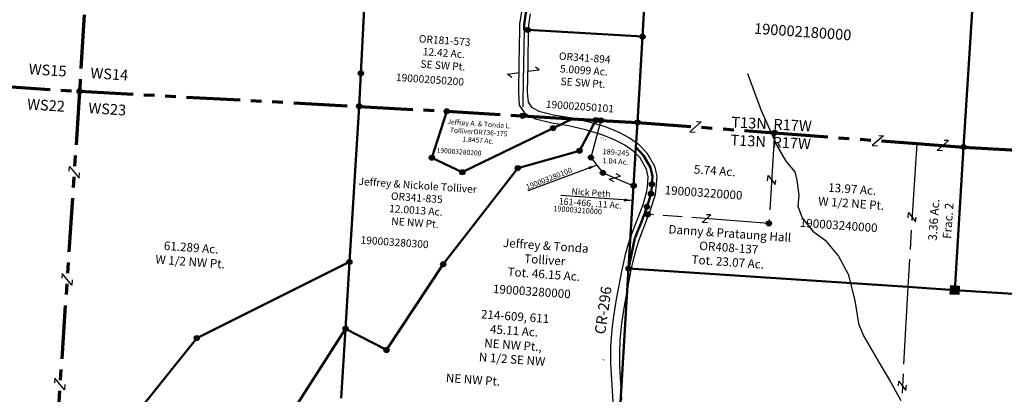
# Model space of a CAD drawing. Units: feet. Extents: x 1964012 to 1998722, y 505440 to 541031.
# Drawn here: x 1986567 to 1991159, y 521458 to 523204 of the extents above; entities that cross this region are included whole.
import ezdxf

# ---------------------------------------------------------------- set-up
doc = ezdxf.new("R2010")
doc.units = ezdxf.units.FT
doc.header["$MEASUREMENT"] = 0
doc.linetypes.add('ACAD_ISO08W100', pattern=[36, 24, -3, 6, -3])
doc.linetypes.add('PHANTOM2', pattern=[1.25, 0.625, -0.125, 0.125, -0.125, 0.125, -0.125])
doc.layers.add('ADDRESS', color=6, linetype='Continuous', plot=False)
for name, color, linetype in [('MONUMENT IRON PIN', 7, 'Continuous'), ('MONUMENT STONE', 7, 'Continuous'), ('OWNER', 7, 'Continuous'), ('PARCEL NUMBER', 211, 'Continuous'), ('ROAD', 7, 'Continuous'), ('ROAD NAME and NUMBER', 80, 'Continuous'), ('SECTION NUMBER', 42, 'Continuous'), ('TIE-IN', 7, 'Continuous'), ('TOWNSHIP and RANGE', 4, 'Continuous'), ('TRACT LINE', 5, 'ACAD_ISO08W100'), ('WATER STREAM & RIVER', 4, 'Continuous')]:
    doc.layers.add(name, color=color, linetype=linetype)
doc.layers.add('MONUMENT IRON PIN HATCH', color=7, linetype='Continuous', true_color=0xffffff)
doc.layers.add('MONUMENT STONE HATCH', color=7, linetype='Continuous', true_color=0xffffff)
doc.layers.add('PROPERTY LINE', color=1, linetype='Continuous', lineweight=50)
doc.layers.add('SECTION LINE', color=3, linetype='PHANTOM2', lineweight=70)
doc.styles.add('BOLD', font='romand.shx', dxfattribs={"height": 50})
doc.styles.get("Standard").update_dxf_attribs({"font": 'romans.shx', "height": 40})
doc.dimstyles.new('STANDARD$7', dxfattribs={"dimtxt": 40, "dimasz": 40, "dimexe": 0.18, "dimexo": 0.0625, "dimgap": 0.09, "dimtad": 0, "dimdec": 0, "dimlfac": 400, "dimzin": 0, "dimdsep": 46, "dimtxsty": 'Standard', "dimcen": 0.09, "dimse1": 1, "dimse2": 1, "dimsd1": 1, "dimsd2": 1, "dimadec": 0, "dimazin": 0, "dimtfac": 1, "dimtdec": 0, "dimtix": 1, "dimtofl": 0, "dimtmove": 0, "dimatfit": 3, "dimfxl": 1, "dimtolj": 1, "dimtzin": 0, "dimarcsym": 0})

# ---------------------------------------------------------------- blocks, each defined once
blk = doc.blocks.new('A$C76C71EF7')
at = {"layer": 'MONUMENT STONE HATCH', "ltscale": 400}
blk.add_hatch(color=256, dxfattribs=at).paths.add_polyline_path([(-18.6, 21.3), (21.3, 18.6), (18.6, -21.3), (-21.3, -18.6)])
at = {"layer": 'MONUMENT STONE', "ltscale": 400}
blk.add_lwpolyline([(-18.6, 21.3), (21.3, 18.6), (18.6, -21.3), (-21.3, -18.6)], close=True, dxfattribs=at)
blk.add_point((0, 0), dxfattribs=at)

msp = doc.modelspace()

# ---------------------------------------------------------------- hatches: boundary and pattern name
at = {"layer": 'MONUMENT IRON PIN HATCH', "ltscale": 400}
h = msp.add_hatch(color=256, dxfattribs=at)
h.dxf.hatch_style = 1
edge = h.paths.add_edge_path()
edge.add_arc((1988936.1, 523156.6), 12, 0, 360)
h = msp.add_hatch(color=256, dxfattribs=at)
h.dxf.hatch_style = 1
edge = h.paths.add_edge_path()
edge.add_arc((1989471.7, 523125.1), 12, 0, 360)
h = msp.add_hatch(color=256, dxfattribs=at)
h.dxf.hatch_style = 1
edge = h.paths.add_edge_path()
edge.add_arc((1988158.3, 522954.1), 12, 0, 360)
h = msp.add_hatch(color=256, dxfattribs=at)
h.dxf.hatch_style = 1
edge = h.paths.add_edge_path()
edge.add_arc((1986846.3, 522870.6), 12, 0, 360)
h = msp.add_hatch(color=256, dxfattribs=at)
h.dxf.hatch_style = 1
edge = h.paths.add_edge_path()
edge.add_arc((1988150.2, 522800.3), 12, 0, 360)
h = msp.add_hatch(color=256, dxfattribs=at)
h.dxf.hatch_style = 1
edge = h.paths.add_edge_path()
edge.add_arc((1988558.5, 522777.4), 12, 0, 360)
h = msp.add_hatch(color=256, dxfattribs=at)
h.dxf.hatch_style = 1
edge = h.paths.add_edge_path()
edge.add_arc((1988912.6, 522756.4), 12, 0, 360)
h = msp.add_hatch(color=256, dxfattribs=at)
h.dxf.hatch_style = 1
edge = h.paths.add_edge_path()
edge.add_arc((1989254.7, 522736.2), 12, 0, 360)
h = msp.add_hatch(color=256, dxfattribs=at)
h.dxf.hatch_style = 1
edge = h.paths.add_edge_path()
edge.add_arc((1989277.8, 522734.9), 12, 0, 360)
h = msp.add_hatch(color=256, dxfattribs=at)
h.dxf.hatch_style = 1
edge = h.paths.add_edge_path()
edge.add_arc((1989054.6, 522698.8), 12, 0, 360)
h = msp.add_hatch(color=256, dxfattribs=at)
h.dxf.hatch_style = 1
edge = h.paths.add_edge_path()
edge.add_arc((1989448.3, 522725.4), 12, 0, 360)
h = msp.add_hatch(color=256, dxfattribs=at)
h.dxf.hatch_style = 1
edge = h.paths.add_edge_path()
edge.add_arc((1990087.3, 522676.9), 12, 0, 360)
h = msp.add_hatch(color=256, dxfattribs=at)
h.dxf.hatch_style = 1
edge = h.paths.add_edge_path()
edge.add_arc((1989178.3, 522593.4), 12, 0, 360)
h = msp.add_hatch(color=256, dxfattribs=at)
h.dxf.hatch_style = 1
edge = h.paths.add_edge_path()
edge.add_arc((1990969.1, 522610.3), 12, 0, 360)
h = msp.add_hatch(color=256, dxfattribs=at)
h.dxf.hatch_style = 1
edge = h.paths.add_edge_path()
edge.add_arc((1988489.4, 522560.8), 12, 0, 360)
h = msp.add_hatch(color=256, dxfattribs=at)
h.dxf.hatch_style = 1
edge = h.paths.add_edge_path()
edge.add_arc((1989231.2, 522561.9), 12, 0, 360)
h = msp.add_hatch(color=256, dxfattribs=at)
h.dxf.hatch_style = 1
edge = h.paths.add_edge_path()
edge.add_arc((1988890, 522512.5), 12, 0, 360)
h = msp.add_hatch(color=256, dxfattribs=at)
h.dxf.hatch_style = 1
edge = h.paths.add_edge_path()
edge.add_arc((1988631.2, 522493), 12, 0, 360)
h = msp.add_hatch(color=256, dxfattribs=at)
h.dxf.hatch_style = 1
edge = h.paths.add_edge_path()
edge.add_arc((1989286.8, 522490.4), 12, 0, 360)
h = msp.add_hatch(color=256, dxfattribs=at)
h.dxf.hatch_style = 1
edge = h.paths.add_edge_path()
edge.add_arc((1989430.3, 522430.3), 12, 0, 360)
h = msp.add_hatch(color=256, dxfattribs=at)
h.dxf.hatch_style = 1
edge = h.paths.add_edge_path()
edge.add_arc((1989515.6, 522437), 12, 0, 360)
h = msp.add_hatch(color=256, dxfattribs=at)
h.dxf.hatch_style = 1
edge = h.paths.add_edge_path()
edge.add_arc((1989511.2, 522393.9), 12, 0, 360)
h = msp.add_hatch(color=256, dxfattribs=at)
h.dxf.hatch_style = 1
edge = h.paths.add_edge_path()
edge.add_arc((1989492.4, 522331.9), 12, 0, 360)
h = msp.add_hatch(color=256, dxfattribs=at)
h.dxf.hatch_style = 1
edge = h.paths.add_edge_path()
edge.add_arc((1989497.1, 522297.1), 12, 0, 360)
h = msp.add_hatch(color=256, dxfattribs=at)
h.dxf.hatch_style = 1
edge = h.paths.add_edge_path()
edge.add_arc((1990061, 522254.5), 12, 0, 360)
h = msp.add_hatch(color=256, dxfattribs=at)
h.dxf.hatch_style = 1
edge = h.paths.add_edge_path()
edge.add_arc((1988104.7, 522075.5), 12, 0, 360)
h = msp.add_hatch(color=256, dxfattribs=at)
h.dxf.hatch_style = 1
edge = h.paths.add_edge_path()
edge.add_arc((1988542.1, 522064.2), 12, 0, 360)
h = msp.add_hatch(color=256, dxfattribs=at)
h.dxf.hatch_style = 1
edge = h.paths.add_edge_path()
edge.add_arc((1989406.8, 522044.3), 12, 0, 360)
h = msp.add_hatch(color=256, dxfattribs=at)
h.dxf.hatch_style = 1
edge = h.paths.add_edge_path()
edge.add_arc((1987392.6, 521720.4), 12, 0, 360)
h = msp.add_hatch(color=256, dxfattribs=at)
h.dxf.hatch_style = 1
edge = h.paths.add_edge_path()
edge.add_arc((1988086.8, 521763.5), 12, 0, 360)
h = msp.add_hatch(color=256, dxfattribs=at)
h.dxf.hatch_style = 1
edge = h.paths.add_edge_path()
edge.add_arc((1988277.7, 521664.8), 12, 0, 360)

# ---------------------------------------------------------------- linework, layer by layer
at = {"layer": 'MONUMENT IRON PIN', "ltscale": 400}
for centre in [(1988936.1, 523156.6), (1989471.7, 523125.1), (1988158.3, 522954.1), (1986846.3, 522870.6), (1988150.2, 522800.3), (1988558.5, 522777.4), (1988912.6, 522756.4), (1989254.7, 522736.2), (1989277.8, 522734.9), (1989054.6, 522698.8), (1989448.3, 522725.4), (1990087.3, 522676.9), (1989178.3, 522593.4), (1990969.1, 522610.3), (1988489.4, 522560.8), (1989231.2, 522561.9), (1988890, 522512.5), (1988631.2, 522493), (1989286.8, 522490.4), (1989430.3, 522430.3), (1989515.6, 522437), (1989511.2, 522393.9), (1989492.4, 522331.9), (1989497.1, 522297.1), (1990061, 522254.5), (1988104.7, 522075.5), (1988542.1, 522064.2), (1989406.8, 522044.3), (1987392.6, 521720.4), (1988086.8, 521763.5), (1988277.7, 521664.8)]:
    msp.add_circle(centre, 12, dxfattribs=at)
at = {"layer": 'PROPERTY LINE'}
for p, q in [((1989527.5, 524071.4), (1989471.7, 523125.1)), ((1990969.1, 522610.3), (1991052.8, 523953.8)), ((1988158.3, 522954.1), (1988185.5, 523473)), ((1988919.1, 523157.5), (1988936.1, 523156.6)), ((1988936.1, 523156.6), (1989471.7, 523125.1)), ((1989471.7, 523125.1), (1989448.3, 522725.4)), ((1988150.2, 522800.3), (1988158.3, 522954.1)), ((1988558.5, 522777.4), (1988489.4, 522560.8)), ((1989054.6, 522698.8), (1989144.9, 522742.7)), ((1988631.2, 522493), (1989054.6, 522698.8)), ((1989448.3, 522725.4), (1989441.3, 522610.2)), ((1989441.3, 522610.2), (1989430.3, 522430.3)), ((1990927.7, 521944.1), (1990969.1, 522610.3)), ((1988489.4, 522560.8), (1988631.2, 522493)), ((1989430.3, 522430.3), (1989406.8, 522044.3)), ((1989436.5, 522185.8), (1989406.8, 522044.3)), ((1989406.8, 522044.3), (1989363.9, 521342.1)), ((1990709, 521958.5), (1989406.8, 522044.3)), ((1990927.7, 521944.1), (1990709, 521958.5)), ((1991358.3, 521915.8), (1990927.7, 521944.1))]:
    msp.add_line(p, q, dxfattribs=at)
at = {"layer": 'PROPERTY LINE', "ltscale": 15}
for p, q in [((1988150.2, 522800.3), (1988104.7, 522075.5)), ((1989178.3, 522593.4), (1989254.7, 522736.2)), ((1988890, 522512.5), (1989178.3, 522593.4)), ((1988542.1, 522064.2), (1988890, 522512.5)), ((1988104.7, 522075.5), (1987392.6, 521720.4)), ((1988104.7, 522075.5), (1988086.8, 521763.5)), ((1988277.7, 521664.8), (1988542.1, 522064.2)), ((1987473.1, 520807), (1988086.8, 521763.5)), ((1988086.8, 521763.5), (1988066.2, 521440.6)), ((1988086.8, 521763.5), (1988277.7, 521664.8)), ((1987392.6, 521720.4), (1986780.5, 520956.1))]:
    msp.add_line(p, q, dxfattribs=at)
at = {"layer": 'PROPERTY LINE', "ltscale": 15, "flags": 128}
for points in [[(1989030.1, 523456.6), (1988951.3, 523301.8), (1988927.9, 523236), (1988919.6, 523181.6), (1988919.2, 523157.5)], [(1989441.3, 522610.2), (1989476.2, 522571.9), (1989509.2, 522514.7), (1989518.2, 522473.8), (1989515.6, 522437)], [(1989515.6, 522437), (1989514.6, 522422.3), (1989511.2, 522394.1)], [(1989511.2, 522393.9), (1989502.4, 522363.2), (1989496.5, 522344.1), (1989492.4, 522331.9)], [(1989492.4, 522331.9), (1989481.8, 522301.8), (1989480.5, 522298.4)], [(1989480.5, 522298.4), (1989474.7, 522283.1), (1989464.7, 522258)], [(1989464.7, 522258), (1989452.9, 522228.3), (1989445.5, 522209.7), (1989438.4, 522191), (1989436.5, 522185.8)]]:
    msp.add_lwpolyline(points, dxfattribs=at)
at = {"layer": 'ROAD', "flags": 128}
msp.add_lwpolyline([(1989334.4, 521423), (1989324.5, 521602.7), (1989324.3, 521682.7), (1989330.3, 521762.5), (1989338, 521822), (1989351.1, 521900.9), (1989376.6, 522038.6), (1989394.1, 522116.6), (1989405, 522155.1), (1989417.9, 522193), (1989474.9, 522342.4), (1989491, 522398.5), (1989494.6, 522424.2), (1989498, 522472.3), (1989490.3, 522507.4), (1989460.2, 522559.6), (1989427.3, 522592.5), (1989389.4, 522618.6), (1989343.6, 522643.3), (1989283.9, 522667.9), (1989205.6, 522691.5), (1989127.3, 522709.3), (1989048.5, 522722.1), (1988973.2, 522740.1), (1988926.1, 522766.1), (1988898.7, 522805.4), (1988894.4, 522866.1), (1988896.6, 522998.9), (1988899.1, 523157.9), (1988899.7, 523183.3), (1988908.4, 523240.9)], dxfattribs=at)
at = {"layer": 'ROAD', "ltscale": 400}
msp.add_lwpolyline([(1988947.4, 523231.1), (1988939.6, 523179.8), (1988939.1, 523157.2), (1988936.6, 522998.2), (1988934.4, 522867.1), (1988937.8, 522819.2), (1988953.6, 522796.6), (1988987.8, 522777.7), (1989056.3, 522761.3), (1989135, 522748.6), (1989215.9, 522730.2), (1989297.3, 522705.6), (1989360.8, 522679.5), (1989410.3, 522652.8), (1989453, 522623.3), (1989492.2, 522584.2), (1989528, 522522), (1989538.3, 522475.3), (1989534.5, 522420.4), (1989530.7, 522389.9), (1989530.3, 522387.9), (1989506.5, 522311.5), (1989456, 522180.9), (1989443.2, 522143.1), (1989427.6, 522085.1), (1989417.3, 522037.9), (1989386, 521868.6), (1989373.9, 521789.6), (1989365.8, 521710), (1989363.7, 521650), (1989365, 521590), (1989374.2, 521430.3)], dxfattribs=at)
at = {"layer": 'SECTION LINE', "ltscale": 400}
for p, q in [((1986924.4, 524224.8), (1986846.3, 522870.6)), ((1986459.1, 522895.5), (1986846.3, 522870.6)), ((1986846.3, 522870.6), (1986668.7, 520216.8)), ((1986846.3, 522870.6), (1988150.2, 522800.3)), ((1988150.2, 522800.3), (1988558.5, 522777.4)), ((1988558.5, 522777.4), (1988912.6, 522756.4)), ((1988912.6, 522756.4), (1989144.9, 522742.7)), ((1989144.9, 522742.7), (1989254.7, 522736.2)), ((1989254.7, 522736.2), (1989277.8, 522734.9)), ((1989277.8, 522734.9), (1989448.3, 522725.4)), ((1989448.3, 522725.4), (1990087.3, 522676.9)), ((1990087.3, 522676.9), (1990750.6, 522626.8)), ((1990750.6, 522626.8), (1990969.1, 522610.3)), ((1990969.1, 522610.3), (1992051.6, 522548))]:
    msp.add_line(p, q, dxfattribs=at)
at = {"layer": 'TIE-IN', "ltscale": 3}
for points in [[(1988936, 522963.7), (1988989.6, 522970.5), (1988972.1, 522983.5)], [(1988862.3, 522934.7), (1988842.1, 522949.7), (1988895.9, 522957.7)], [(1989723.7, 522729.1), (1989745.4, 522727.9), (1989692.2, 522681.9), (1989717.3, 522680.6)], [(1990574, 522664.6), (1990595.7, 522663.4), (1990542.3, 522617.6), (1990567.4, 522616.2)], [(1990871.2, 522593.2), (1990846.1, 522594.7), (1990899.6, 522640.4), (1990877.9, 522641.7)], [(1986796.9, 522497.6), (1986798.4, 522519.3), (1986843.6, 522465.4), (1986845.3, 522490.5)], [(1989338.6, 522448.5), (1989316.4, 522460.4), (1989368.4, 522475), (1989349.2, 522485.2)], [(1990054.9, 522453.5), (1990057.9, 522478.5), (1990090.3, 522435.3), (1990093, 522456.9)], [(1989775.4, 522257.5), (1989750.3, 522258.7), (1989791.1, 522294.1), (1989769.4, 522295.2)], [(1990710, 522280.4), (1990713, 522305.4), (1990745.5, 522262.3), (1990748.1, 522283.9)], [(1986811.9, 521991.9), (1986810.3, 521966.8), (1986765, 522020.7), (1986763.6, 521999)], [(1986777, 521503.9), (1986775.2, 521478.9), (1986730.3, 521533), (1986728.7, 521511.3)], [(1990665.1, 521497.5), (1990667.7, 521519.1), (1990700.2, 521476), (1990703.2, 521500.9)]]:
    msp.add_lwpolyline(points, dxfattribs=at)
at = {"layer": 'TRACT LINE', "ltscale": 15}
for p, q in [((1989277.8, 522734.9), (1989231.2, 522561.9)), ((1990087.3, 522676.9), (1990061, 522254.5)), ((1990750.6, 522626.8), (1990709, 521958.5)), ((1989231.2, 522561.9), (1989286.8, 522490.4)), ((1989286.8, 522490.4), (1989430.3, 522430.3)), ((1989497.1, 522297.1), (1989480.5, 522298.4)), ((1990061, 522254.5), (1989497.1, 522297.1)), ((1990709, 521958.5), (1990600.3, 519962.6))]:
    msp.add_line(p, q, dxfattribs=at)
at = {"layer": 'TRACT LINE', "ltscale": 15, "flags": 128}
msp.add_lwpolyline([(1988919.2, 523157.5), (1988916.6, 522998.5), (1988913.7, 522825.8), (1988912.6, 522756.4)], dxfattribs=at)
at = {"layer": 'WATER STREAM & RIVER', "ltscale": 400, "flags": 128}
msp.add_lwpolyline([(1989961.7, 522952.6), (1990025.8, 522780.6), (1990099.9, 522614.6), (1990140, 522544.7), (1990182, 522494.7), (1990192, 522456.7), (1990200.1, 522386.7), (1990196.1, 522334.7), (1990216.2, 522280.7), (1990266.2, 522218.7), (1990324.3, 522176.7), (1990386.3, 522102.8), (1990430.4, 522018.8), (1990462.5, 521894.8), (1990478.6, 521788.8), (1990502.6, 521730.8), (1990578.7, 521600.8), (1990628.8, 521516.9), (1990650.8, 521476.9), (1990676.9, 521428.9)], dxfattribs=at)

# ---------------------------------------------------------------- block references
at = {"layer": 'MONUMENT STONE', "ltscale": 10}
msp.add_blockref('A$C76C71EF7', (1990927.7, 521944.1), dxfattribs=at)

# ---------------------------------------------------------------- texts
at = {"layer": 'ADDRESS'}
for s, p in [('19997', (1988622.8, 522712.3)), ('20047', (1989273.5, 522651.6)), ('20049', (1989286.5, 522642.2)), ('20019', (1989302.7, 522587.4)), ('20088', (1989645.5, 522403)), ('19997', (1988266.2, 522152.9)), ('20221', (1989279.9, 521617.9))]:
    msp.add_text(s, height=5, rotation=356, dxfattribs=at).set_placement(p)
at = {"layer": 'OWNER', "attachment_point": 5}
for s, insert, char_height, width, rotation in [('OR181-573\\P12.42 Ac.\\PSE SW Pt.', (1988544.7, 523044.8), 35, 669.903, 356), ('OR341-894\\P5.0099 Ac.\\PSE SW Pt.', (1989198, 522963.9), 35, 669.903, 356), ('Jeffrey A. & Tonda L. Tolliver\\POR736-175\\P1.8457 Ac.', (1988707.5, 522677.9), 23, 306.935, 356), ('189-245\\P1.04 Ac.', (1989346.6, 522561.7), 25, 166.742, 356), ('5.74 Ac.', (1989808.3, 522495.2), 40, 430.807, 356), ('Jeffrey & Nickole Tolliver\\POR341-835\\P12.0013 Ac.\\PNE NW Pt.', (1988416.7, 522340.8), 35, 669.903, 356), ('13.97 Ac.\\PW 1/2 NE Pt.', (1990447.3, 522376.3), 40, 430.807, 356), ('Nick Peth\\P161-466, .11 Ac.', (1989229.8, 522369.2), 30, 669.903, 356), ('3.36 Ac.\\PFrac. 2', (1990868.7, 522268.6), 40, 669.903, 86), ('Danny & Prataung Hall\\POR408-137\\PTot. 23.07 Ac.', (1989873.9, 522136.6), 40, 806.176, 356), ('61.289 Ac.\\PW 1/2 NW Pt.', (1987364, 522104.1), 40, 669.903, 356), ('Jeffrey & Tonda\\PTolliver\\PTot. 46.15 Ac.', (1989015.6, 522079.5), 40, 669.903, 356), ('214-609, 611\\P45.11 Ac.\\PNE NW Pt., \\PN 1/2 SE NW', (1988870, 521716.2), 40, 669.903, 356), ('NE NW Pt.', (1988681, 521521.4), 40, 669.903, 356)]:
    msp.add_mtext(s, dxfattribs=dict(at, insert=insert, char_height=char_height, width=width, rotation=rotation))
at = {"layer": 'PARCEL NUMBER'}
for s, height, rotation, p in [('190002180000', 50, 356, (1989990.7, 523138.9)), ('190002050200', 35, 356, (1988320.5, 522918.8)), ('190002050101', 35, 356, (1989020, 522793.5)), ('190003280200', 23, 356, (1988510.9, 522584.4)), ('190003280100', 25, 21.1665, (1988934, 522411.2)), ('190003220000', 40, 356, (1989573.8, 522390.6)), ('190003210000', 25, 356, (1989055.1, 522312.1)), ('190003240000', 40, 356, (1990204, 522238.8)), ('190003280300', 35, 356, (1988155.6, 522160.7)), ('190003280000', 40, 356, (1988772.9, 521930.4))]:
    msp.add_text(s, height=height, rotation=rotation, dxfattribs=at).set_placement(p)
at = {"layer": 'ROAD NAME and NUMBER', "insert": (1989294.5, 521848.9), "char_height": 50, "width": 310.845, "attachment_point": 5, "rotation": 81.9659, "style": 'BOLD'}
msp.add_mtext('CR-296', dxfattribs=at)
at = {"layer": 'SECTION NUMBER'}
for s, rotation, p in [('WS15', 356.3264, (1986607.8, 522950)), ('WS14', 356.2563, (1986895.4, 522931.6)), ('WS22', 356.3264, (1986600.2, 522786.2)), ('WS23', 356.2563, (1986885.9, 522768.5))]:
    msp.add_text(s, height=50, rotation=rotation, dxfattribs=at).set_placement(p)
at = {"layer": 'TOWNSHIP and RANGE'}
for p in [(1989884.8, 522702.2), (1989880.6, 522618.9)]:
    msp.add_text('T13N  R17W', height=50, rotation=357.121, dxfattribs=at).set_placement(p)

# ---------------------------------------------------------------- leaders
at = {"layer": 'OWNER'}
msp.add_leader([(1989426.1, 522361.1), (1989090.5, 522384.5)], dimstyle='STANDARD$7', override={"dimgap": 0.09, "dimtad": 0}, dxfattribs=at)
at = {"layer": 'PARCEL NUMBER', "ltscale": 400}
msp.add_leader([(1989258.5, 522526.4), (1988936.3, 522407)], dimstyle='STANDARD$7', override={"dimgap": 0.09, "dimtad": 0}, dxfattribs=at)

doc.saveas('drawing.dxf')
